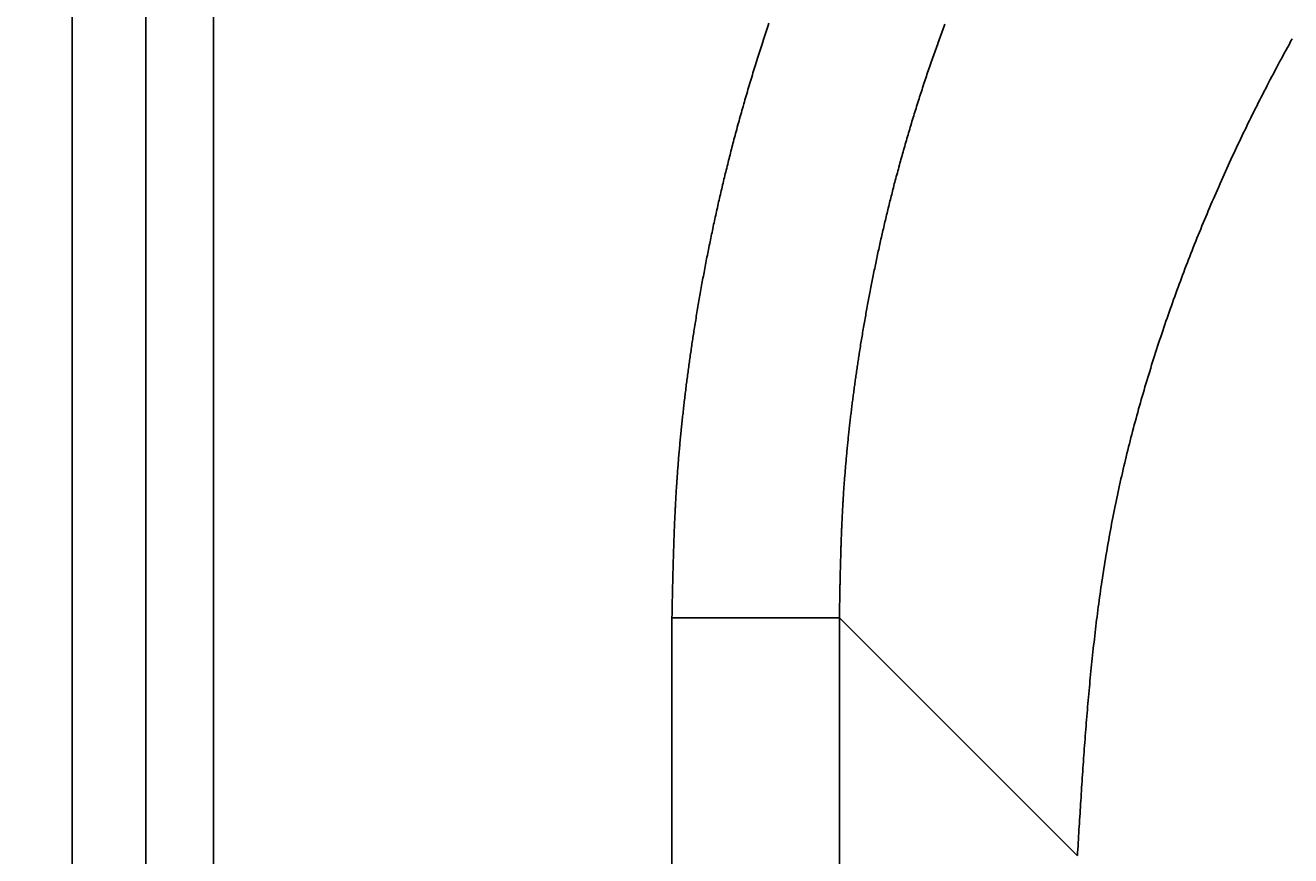
# Model space of a CAD drawing. Extents: x -1053 to 997, y 841 to 2283.
# Drawn here: x -877 to -840, y 2079 to 2103 of the extents above; entities that cross this region are included whole.
import ezdxf

# ---------------------------------------------------------------- set-up
doc = ezdxf.new("R2010")
doc.units = 0
doc.layers.get('0').update_dxf_attribs({"linetype": 'CONTINUOUS'})
doc.layers.add('ﾚｲﾔ_1', color=7, linetype='CONTINUOUS')
doc.styles.get("Standard").update_dxf_attribs({"font": 'txt', "bigfont": 'extfont'})
doc.dimstyles.get("Standard").update_dxf_attribs({"dimtxt": 0.18, "dimasz": 0.18, "dimexe": 0.18, "dimexo": 0.0625, "dimgap": 0.09, "dimtad": 0, "dimtih": 1, "dimtoh": 1, "dimzin": 0, "dimcen": 0.09, "dimazin": 3, "dimtfac": 1, "dimtofl": 0, "dimtmove": 0, "dimatfit": 3})

# ---------------------------------------------------------------- blocks, each defined once
blk = doc.blocks.new('*D2')
at = {"color": 0}
for p, q in [((-852.806, 2132.799), (-920.808, 2132.799)), ((-915.808, 2132.799), (-915.808, 1864.223)), ((-915.808, 2132.799), (-915.808, 1811.306)), ((-915.808, 2132.799), (-915.808, 2107.799)), ((-915.808, 1542.73), (-915.808, 1864.223)), ((-915.808, 1542.73), (-915.808, 1811.306)), ((-915.808, 1542.73), (-915.808, 1567.73)), ((-852.806, 1542.73), (-920.808, 1542.73))]:
    blk.add_line(p, q, dxfattribs=at)
for points in [[(-915.808, 2132.799), (-913.22, 2123.139), (-918.397, 2123.139), (-915.808, 2125.554)], [(-915.808, 1542.73), (-918.397, 1552.389), (-913.22, 1552.389), (-915.808, 1549.974)]]:
    blk.add_solid(points, dxfattribs=at)
blk.add_text('590.069', height=17.9917, rotation=90, dxfattribs=at).set_placement((-923.983, 1821.889))

msp = doc.modelspace()

# ---------------------------------------------------------------- linework, layer by layer
at = {"layer": 'ﾚｲﾔ_1', "color": 5}
for p, q in [((-875.7728, 2147.8003), (-875.7728, 1527.7296)), ((-875.7728, 2147.8003), (-875.7728, 1527.7296)), ((-873.6072, 2147.8003), (-873.6072, 1527.7296)), ((-871.6094, 2147.8003), (-871.6094, 1527.7296)), ((-858.0788, 2085.7404), (-853.1381, 2085.7404)), ((-858.0788, 1589.7844), (-858.0788, 2085.7404)), ((-853.1381, 2085.7404), (-846.1149, 2078.7167)), ((-853.1381, 1589.7844), (-853.1381, 2085.7404))]:
    msp.add_line(p, q, dxfattribs=at)
for points in [[(-858.079, 2085.74, 0), (-858.078, 2085.78, 0), (-858.077, 2085.82, 0), (-858.076, 2085.86, 0), (-858.076, 2085.9, 0), (-858.075, 2085.93, 0), (-858.074, 2085.97, 0), (-858.073, 2086.01, 0), (-858.073, 2086.05, 0), (-858.072, 2086.09, 0), (-858.071, 2086.13, 0), (-858.07, 2086.17, 0), (-858.069, 2086.21, 0), (-858.069, 2086.25, 0), (-858.068, 2086.28, 0), (-858.067, 2086.32, 0), (-858.066, 2086.36, 0), (-858.065, 2086.4, 0), (-858.064, 2086.44, 0), (-858.064, 2086.48, 0), (-858.063, 2086.52, 0), (-858.062, 2086.56, 0), (-858.061, 2086.6, 0), (-858.06, 2086.63, 0), (-858.059, 2086.67, 0), (-858.058, 2086.71, 0), (-858.057, 2086.75, 0), (-858.056, 2086.79, 0), (-858.056, 2086.83, 0), (-858.055, 2086.87, 0), (-858.054, 2086.91, 0), (-858.053, 2086.95, 0), (-858.052, 2086.98, 0), (-858.051, 2087.02, 0), (-858.05, 2087.06, 0), (-858.049, 2087.1, 0), (-858.048, 2087.14, 0), (-858.047, 2087.18, 0), (-858.046, 2087.22, 0), (-858.045, 2087.26, 0), (-858.044, 2087.29, 0), (-858.042, 2087.33, 0), (-858.041, 2087.37, 0), (-858.04, 2087.41, 0), (-858.039, 2087.45, 0), (-858.038, 2087.49, 0), (-858.037, 2087.53, 0), (-858.036, 2087.57, 0), (-858.035, 2087.61, 0), (-858.033, 2087.64, 0), (-858.032, 2087.68, 0), (-858.031, 2087.72, 0), (-858.03, 2087.76, 0), (-858.028, 2087.8, 0), (-858.027, 2087.84, 0), (-858.026, 2087.88, 0), (-858.024, 2087.92, 0), (-858.023, 2087.96, 0), (-858.022, 2087.99, 0), (-858.02, 2088.03, 0), (-858.019, 2088.07, 0), (-858.018, 2088.11, 0), (-858.016, 2088.15, 0), (-858.015, 2088.19, 0), (-858.013, 2088.23, 0), (-858.012, 2088.27, 0), (-858.01, 2088.3, 0), (-858.009, 2088.34, 0), (-858.007, 2088.38, 0), (-858.005, 2088.42, 0), (-858.004, 2088.46, 0), (-858.002, 2088.5, 0), (-858, 2088.54, 0), (-857.999, 2088.58, 0), (-857.997, 2088.62, 0), (-857.995, 2088.65, 0), (-857.994, 2088.69, 0), (-857.992, 2088.73, 0), (-857.99, 2088.77, 0), (-857.988, 2088.81, 0), (-857.986, 2088.85, 0), (-857.984, 2088.89, 0), (-857.983, 2088.93, 0), (-857.981, 2088.97, 0), (-857.979, 2089, 0), (-857.977, 2089.04, 0), (-857.975, 2089.08, 0), (-857.973, 2089.12, 0), (-857.97, 2089.16, 0), (-857.968, 2089.2, 0), (-857.966, 2089.24, 0), (-857.964, 2089.28, 0), (-857.962, 2089.31, 0), (-857.96, 2089.35, 0), (-857.957, 2089.39, 0), (-857.955, 2089.43, 0), (-857.953, 2089.47, 0), (-857.95, 2089.51, 0), (-857.948, 2089.55, 0), (-857.945, 2089.59, 0), (-857.942, 2089.64, 0), (-857.939, 2089.69, 0), (-857.935, 2089.74, 0), (-857.932, 2089.79, 0), (-857.929, 2089.84, 0), (-857.925, 2089.89, 0), (-857.922, 2089.93, 0), (-857.918, 2089.98, 0), (-857.915, 2090.03, 0), (-857.911, 2090.08, 0), (-857.908, 2090.13, 0), (-857.904, 2090.18, 0), (-857.9, 2090.23, 0), (-857.896, 2090.28, 0), (-857.892, 2090.32, 0), (-857.889, 2090.37, 0), (-857.885, 2090.42, 0), (-857.881, 2090.47, 0), (-857.876, 2090.52, 0), (-857.872, 2090.57, 0), (-857.868, 2090.62, 0), (-857.864, 2090.66, 0), (-857.86, 2090.71, 0), (-857.855, 2090.76, 0), (-857.851, 2090.81, 0), (-857.847, 2090.86, 0), (-857.842, 2090.91, 0), (-857.838, 2090.96, 0), (-857.833, 2091.01, 0), (-857.828, 2091.05, 0), (-857.824, 2091.1, 0), (-857.819, 2091.15, 0), (-857.814, 2091.2, 0), (-857.809, 2091.25, 0), (-857.805, 2091.3, 0), (-857.8, 2091.35, 0), (-857.795, 2091.39, 0), (-857.79, 2091.44, 0), (-857.785, 2091.49, 0), (-857.78, 2091.54, 0), (-857.774, 2091.59, 0), (-857.769, 2091.64, 0), (-857.764, 2091.69, 0), (-857.759, 2091.73, 0), (-857.753, 2091.78, 0), (-857.748, 2091.83, 0), (-857.743, 2091.88, 0), (-857.737, 2091.93, 0), (-857.732, 2091.98, 0), (-857.726, 2092.03, 0), (-857.72, 2092.07, 0), (-857.715, 2092.12, 0), (-857.709, 2092.17, 0), (-857.703, 2092.22, 0), (-857.698, 2092.27, 0), (-857.692, 2092.32, 0), (-857.686, 2092.37, 0), (-857.68, 2092.41, 0), (-857.674, 2092.46, 0), (-857.668, 2092.51, 0), (-857.662, 2092.56, 0), (-857.656, 2092.61, 0), (-857.65, 2092.66, 0), (-857.643, 2092.71, 0), (-857.637, 2092.75, 0), (-857.631, 2092.8, 0), (-857.624, 2092.85, 0), (-857.618, 2092.9, 0), (-857.612, 2092.95, 0), (-857.605, 2093, 0), (-857.599, 2093.04, 0), (-857.592, 2093.09, 0), (-857.585, 2093.14, 0), (-857.579, 2093.19, 0), (-857.572, 2093.24, 0), (-857.565, 2093.29, 0), (-857.559, 2093.34, 0), (-857.552, 2093.38, 0), (-857.545, 2093.43, 0), (-857.538, 2093.48, 0), (-857.531, 2093.53, 0), (-857.524, 2093.58, 0), (-857.517, 2093.63, 0), (-857.51, 2093.67, 0), (-857.503, 2093.72, 0), (-857.496, 2093.77, 0), (-857.489, 2093.82, 0), (-857.481, 2093.87, 0), (-857.474, 2093.92, 0), (-857.467, 2093.96, 0), (-857.459, 2094.01, 0), (-857.452, 2094.06, 0), (-857.444, 2094.11, 0), (-857.437, 2094.16, 0), (-857.429, 2094.21, 0), (-857.422, 2094.25, 0), (-857.414, 2094.3, 0), (-857.406, 2094.36, 0), (-857.397, 2094.41, 0), (-857.388, 2094.47, 0), (-857.378, 2094.52, 0), (-857.369, 2094.58, 0), (-857.36, 2094.64, 0), (-857.351, 2094.69, 0), (-857.341, 2094.75, 0), (-857.332, 2094.81, 0), (-857.322, 2094.86, 0), (-857.313, 2094.92, 0), (-857.303, 2094.98, 0), (-857.294, 2095.03, 0), (-857.284, 2095.09, 0), (-857.274, 2095.15, 0), (-857.264, 2095.2, 0), (-857.254, 2095.26, 0), (-857.244, 2095.31, 0), (-857.234, 2095.37, 0), (-857.224, 2095.43, 0), (-857.214, 2095.48, 0), (-857.204, 2095.54, 0), (-857.194, 2095.6, 0), (-857.184, 2095.65, 0), (-857.173, 2095.71, 0), (-857.163, 2095.76, 0), (-857.153, 2095.82, 0), (-857.142, 2095.88, 0), (-857.131, 2095.93, 0), (-857.121, 2095.99, 0), (-857.11, 2096.05, 0), (-857.099, 2096.1, 0), (-857.089, 2096.16, 0), (-857.078, 2096.21, 0), (-857.067, 2096.27, 0), (-857.056, 2096.33, 0), (-857.045, 2096.38, 0), (-857.034, 2096.44, 0), (-857.023, 2096.5, 0), (-857.012, 2096.55, 0), (-857, 2096.61, 0), (-856.989, 2096.66, 0), (-856.978, 2096.72, 0), (-856.966, 2096.78, 0), (-856.955, 2096.83, 0), (-856.943, 2096.89, 0), (-856.932, 2096.94, 0), (-856.92, 2097, 0), (-856.908, 2097.06, 0), (-856.897, 2097.11, 0), (-856.885, 2097.17, 0), (-856.873, 2097.22, 0), (-856.861, 2097.28, 0), (-856.849, 2097.34, 0), (-856.837, 2097.39, 0), (-856.825, 2097.45, 0), (-856.813, 2097.5, 0), (-856.801, 2097.56, 0), (-856.788, 2097.62, 0), (-856.776, 2097.67, 0), (-856.764, 2097.73, 0), (-856.751, 2097.78, 0), (-856.739, 2097.84, 0), (-856.726, 2097.9, 0), (-856.714, 2097.95, 0), (-856.701, 2098.01, 0), (-856.688, 2098.06, 0), (-856.675, 2098.12, 0), (-856.663, 2098.17, 0), (-856.65, 2098.23, 0), (-856.637, 2098.29, 0), (-856.624, 2098.34, 0), (-856.611, 2098.4, 0), (-856.598, 2098.45, 0), (-856.584, 2098.51, 0), (-856.571, 2098.56, 0), (-856.558, 2098.62, 0), (-856.544, 2098.68, 0), (-856.531, 2098.73, 0), (-856.518, 2098.79, 0), (-856.504, 2098.84, 0), (-856.49, 2098.9, 0), (-856.477, 2098.95, 0), (-856.463, 2099.01, 0), (-856.449, 2099.07, 0), (-856.435, 2099.12, 0), (-856.422, 2099.18, 0), (-856.408, 2099.23, 0), (-856.394, 2099.29, 0), (-856.38, 2099.34, 0), (-856.365, 2099.4, 0), (-856.351, 2099.45, 0), (-856.337, 2099.51, 0), (-856.323, 2099.57, 0), (-856.308, 2099.62, 0), (-856.294, 2099.68, 0), (-856.279, 2099.73, 0), (-856.265, 2099.79, 0), (-856.25, 2099.85, 0), (-856.233, 2099.91, 0), (-856.217, 2099.97, 0), (-856.2, 2100.03, 0), (-856.184, 2100.09, 0), (-856.167, 2100.15, 0), (-856.15, 2100.22, 0), (-856.133, 2100.28, 0), (-856.116, 2100.34, 0), (-856.1, 2100.4, 0), (-856.082, 2100.46, 0), (-856.065, 2100.53, 0), (-856.048, 2100.59, 0), (-856.031, 2100.65, 0), (-856.013, 2100.71, 0), (-855.996, 2100.77, 0), (-855.979, 2100.83, 0), (-855.961, 2100.9, 0), (-855.943, 2100.96, 0), (-855.926, 2101.02, 0), (-855.908, 2101.08, 0), (-855.89, 2101.14, 0), (-855.872, 2101.2, 0), (-855.854, 2101.27, 0), (-855.836, 2101.33, 0), (-855.818, 2101.39, 0), (-855.8, 2101.45, 0), (-855.781, 2101.51, 0), (-855.763, 2101.57, 0), (-855.744, 2101.63, 0), (-855.726, 2101.69, 0), (-855.707, 2101.76, 0), (-855.689, 2101.82, 0), (-855.67, 2101.88, 0), (-855.651, 2101.94, 0), (-855.632, 2102, 0), (-855.613, 2102.06, 0), (-855.594, 2102.12, 0), (-855.575, 2102.18, 0), (-855.556, 2102.25, 0), (-855.537, 2102.31, 0), (-855.517, 2102.37, 0), (-855.498, 2102.43, 0), (-855.478, 2102.49, 0), (-855.459, 2102.55, 0), (-855.439, 2102.61, 0), (-855.42, 2102.67, 0), (-855.4, 2102.73, 0), (-855.38, 2102.8, 0), (-855.36, 2102.86, 0), (-855.34, 2102.92, 0), (-855.32, 2102.98, 0), (-855.3, 2103.04, 0), (-855.28, 2103.1, 0), (-855.259, 2103.16, 0), (-855.239, 2103.22, 0), (-855.219, 2103.28, 0)], [(-853.138, 2085.74, 0), (-853.138, 2085.78, 0), (-853.137, 2085.81, 0), (-853.136, 2085.85, 0), (-853.136, 2085.88, 0), (-853.135, 2085.92, 0), (-853.134, 2085.95, 0), (-853.134, 2085.99, 0), (-853.133, 2086.02, 0), (-853.133, 2086.06, 0), (-853.132, 2086.09, 0), (-853.131, 2086.13, 0), (-853.131, 2086.16, 0), (-853.13, 2086.2, 0), (-853.129, 2086.24, 0), (-853.129, 2086.27, 0), (-853.128, 2086.31, 0), (-853.128, 2086.34, 0), (-853.127, 2086.38, 0), (-853.126, 2086.41, 0), (-853.126, 2086.45, 0), (-853.125, 2086.48, 0), (-853.124, 2086.52, 0), (-853.124, 2086.55, 0), (-853.123, 2086.59, 0), (-853.122, 2086.62, 0), (-853.121, 2086.66, 0), (-853.121, 2086.7, 0), (-853.12, 2086.73, 0), (-853.119, 2086.77, 0), (-853.118, 2086.8, 0), (-853.118, 2086.84, 0), (-853.117, 2086.87, 0), (-853.116, 2086.91, 0), (-853.115, 2086.94, 0), (-853.115, 2086.98, 0), (-853.114, 2087.01, 0), (-853.113, 2087.05, 0), (-853.112, 2087.08, 0), (-853.111, 2087.12, 0), (-853.11, 2087.16, 0), (-853.11, 2087.19, 0), (-853.109, 2087.23, 0), (-853.108, 2087.26, 0), (-853.107, 2087.3, 0), (-853.106, 2087.33, 0), (-853.105, 2087.37, 0), (-853.104, 2087.4, 0), (-853.103, 2087.44, 0), (-853.102, 2087.47, 0), (-853.101, 2087.51, 0), (-853.1, 2087.55, 0), (-853.099, 2087.58, 0), (-853.098, 2087.62, 0), (-853.097, 2087.65, 0), (-853.096, 2087.69, 0), (-853.095, 2087.72, 0), (-853.094, 2087.76, 0), (-853.093, 2087.79, 0), (-853.092, 2087.83, 0), (-853.09, 2087.86, 0), (-853.089, 2087.9, 0), (-853.088, 2087.93, 0), (-853.087, 2087.97, 0), (-853.086, 2088.01, 0), (-853.084, 2088.04, 0), (-853.083, 2088.08, 0), (-853.082, 2088.11, 0), (-853.08, 2088.15, 0), (-853.079, 2088.18, 0), (-853.078, 2088.22, 0), (-853.076, 2088.25, 0), (-853.075, 2088.29, 0), (-853.073, 2088.32, 0), (-853.072, 2088.36, 0), (-853.071, 2088.39, 0), (-853.069, 2088.43, 0), (-853.068, 2088.47, 0), (-853.066, 2088.5, 0), (-853.064, 2088.54, 0), (-853.063, 2088.57, 0), (-853.061, 2088.61, 0), (-853.06, 2088.64, 0), (-853.058, 2088.68, 0), (-853.056, 2088.71, 0), (-853.054, 2088.75, 0), (-853.053, 2088.78, 0), (-853.051, 2088.82, 0), (-853.049, 2088.85, 0), (-853.047, 2088.89, 0), (-853.045, 2088.93, 0), (-853.044, 2088.96, 0), (-853.042, 2089, 0), (-853.04, 2089.03, 0), (-853.038, 2089.07, 0), (-853.036, 2089.1, 0), (-853.034, 2089.14, 0), (-853.032, 2089.17, 0), (-853.03, 2089.21, 0), (-853.027, 2089.25, 0), (-853.024, 2089.29, 0), (-853.021, 2089.34, 0), (-853.019, 2089.38, 0), (-853.016, 2089.43, 0), (-853.013, 2089.47, 0), (-853.01, 2089.52, 0), (-853.007, 2089.56, 0), (-853.003, 2089.61, 0), (-853, 2089.65, 0), (-852.997, 2089.69, 0), (-852.994, 2089.74, 0), (-852.99, 2089.78, 0), (-852.987, 2089.83, 0), (-852.984, 2089.87, 0), (-852.98, 2089.92, 0), (-852.977, 2089.96, 0), (-852.973, 2090, 0), (-852.97, 2090.05, 0), (-852.966, 2090.09, 0), (-852.962, 2090.14, 0), (-852.959, 2090.18, 0), (-852.955, 2090.23, 0), (-852.951, 2090.27, 0), (-852.947, 2090.31, 0), (-852.943, 2090.36, 0), (-852.939, 2090.4, 0), (-852.935, 2090.45, 0), (-852.931, 2090.49, 0), (-852.927, 2090.54, 0), (-852.923, 2090.58, 0), (-852.919, 2090.62, 0), (-852.915, 2090.67, 0), (-852.911, 2090.71, 0), (-852.906, 2090.76, 0), (-852.902, 2090.8, 0), (-852.898, 2090.85, 0), (-852.893, 2090.89, 0), (-852.889, 2090.93, 0), (-852.884, 2090.98, 0), (-852.88, 2091.02, 0), (-852.875, 2091.07, 0), (-852.87, 2091.11, 0), (-852.866, 2091.16, 0), (-852.861, 2091.2, 0), (-852.856, 2091.24, 0), (-852.851, 2091.29, 0), (-852.846, 2091.33, 0), (-852.841, 2091.38, 0), (-852.836, 2091.42, 0), (-852.832, 2091.47, 0), (-852.826, 2091.51, 0), (-852.821, 2091.55, 0), (-852.816, 2091.6, 0), (-852.811, 2091.64, 0), (-852.806, 2091.69, 0), (-852.801, 2091.73, 0), (-852.795, 2091.78, 0), (-852.79, 2091.82, 0), (-852.785, 2091.86, 0), (-852.779, 2091.91, 0), (-852.774, 2091.95, 0), (-852.768, 2092, 0), (-852.763, 2092.04, 0), (-852.757, 2092.08, 0), (-852.752, 2092.13, 0), (-852.746, 2092.17, 0), (-852.74, 2092.22, 0), (-852.735, 2092.26, 0), (-852.729, 2092.31, 0), (-852.723, 2092.35, 0), (-852.717, 2092.39, 0), (-852.711, 2092.44, 0), (-852.705, 2092.48, 0), (-852.699, 2092.53, 0), (-852.693, 2092.57, 0), (-852.687, 2092.61, 0), (-852.681, 2092.66, 0), (-852.675, 2092.7, 0), (-852.669, 2092.75, 0), (-852.663, 2092.79, 0), (-852.656, 2092.84, 0), (-852.65, 2092.88, 0), (-852.644, 2092.92, 0), (-852.637, 2092.97, 0), (-852.631, 2093.01, 0), (-852.624, 2093.06, 0), (-852.618, 2093.1, 0), (-852.611, 2093.14, 0), (-852.605, 2093.19, 0), (-852.598, 2093.23, 0), (-852.592, 2093.28, 0), (-852.585, 2093.32, 0), (-852.578, 2093.36, 0), (-852.572, 2093.41, 0), (-852.565, 2093.45, 0), (-852.558, 2093.5, 0), (-852.551, 2093.54, 0), (-852.544, 2093.59, 0), (-852.535, 2093.64, 0), (-852.527, 2093.69, 0), (-852.519, 2093.74, 0), (-852.511, 2093.8, 0), (-852.502, 2093.85, 0), (-852.494, 2093.9, 0), (-852.486, 2093.95, 0), (-852.477, 2094, 0), (-852.469, 2094.05, 0), (-852.46, 2094.1, 0), (-852.452, 2094.15, 0), (-852.443, 2094.21, 0), (-852.434, 2094.26, 0), (-852.425, 2094.31, 0), (-852.417, 2094.36, 0), (-852.408, 2094.41, 0), (-852.399, 2094.46, 0), (-852.39, 2094.51, 0), (-852.381, 2094.57, 0), (-852.372, 2094.62, 0), (-852.363, 2094.67, 0), (-852.354, 2094.72, 0), (-852.344, 2094.77, 0), (-852.335, 2094.82, 0), (-852.326, 2094.87, 0), (-852.316, 2094.92, 0), (-852.307, 2094.98, 0), (-852.297, 2095.03, 0), (-852.288, 2095.08, 0), (-852.278, 2095.13, 0), (-852.269, 2095.18, 0), (-852.259, 2095.23, 0), (-852.249, 2095.28, 0), (-852.24, 2095.33, 0), (-852.23, 2095.38, 0), (-852.22, 2095.44, 0), (-852.21, 2095.49, 0), (-852.2, 2095.54, 0), (-852.19, 2095.59, 0), (-852.18, 2095.64, 0), (-852.17, 2095.69, 0), (-852.16, 2095.74, 0), (-852.149, 2095.79, 0), (-852.139, 2095.84, 0), (-852.129, 2095.9, 0), (-852.118, 2095.95, 0), (-852.108, 2096, 0), (-852.097, 2096.05, 0), (-852.087, 2096.1, 0), (-852.076, 2096.15, 0), (-852.066, 2096.2, 0), (-852.055, 2096.25, 0), (-852.044, 2096.3, 0), (-852.033, 2096.35, 0), (-852.022, 2096.41, 0), (-852.012, 2096.46, 0), (-852.001, 2096.51, 0), (-851.99, 2096.56, 0), (-851.978, 2096.61, 0), (-851.967, 2096.66, 0), (-851.956, 2096.71, 0), (-851.945, 2096.76, 0), (-851.934, 2096.81, 0), (-851.922, 2096.86, 0), (-851.911, 2096.91, 0), (-851.899, 2096.97, 0), (-851.888, 2097.02, 0), (-851.876, 2097.07, 0), (-851.865, 2097.12, 0), (-851.853, 2097.17, 0), (-851.841, 2097.22, 0), (-851.83, 2097.27, 0), (-851.818, 2097.32, 0), (-851.806, 2097.37, 0), (-851.794, 2097.42, 0), (-851.782, 2097.47, 0), (-851.77, 2097.52, 0), (-851.758, 2097.57, 0), (-851.746, 2097.63, 0), (-851.733, 2097.68, 0), (-851.721, 2097.73, 0), (-851.709, 2097.78, 0), (-851.696, 2097.83, 0), (-851.684, 2097.88, 0), (-851.672, 2097.93, 0), (-851.659, 2097.98, 0), (-851.646, 2098.03, 0), (-851.634, 2098.08, 0), (-851.621, 2098.13, 0), (-851.608, 2098.18, 0), (-851.596, 2098.23, 0), (-851.583, 2098.28, 0), (-851.57, 2098.33, 0), (-851.557, 2098.38, 0), (-851.544, 2098.43, 0), (-851.531, 2098.49, 0), (-851.518, 2098.54, 0), (-851.504, 2098.59, 0), (-851.489, 2098.64, 0), (-851.474, 2098.7, 0), (-851.459, 2098.76, 0), (-851.444, 2098.81, 0), (-851.429, 2098.87, 0), (-851.414, 2098.93, 0), (-851.399, 2098.98, 0), (-851.383, 2099.04, 0), (-851.368, 2099.1, 0), (-851.353, 2099.15, 0), (-851.337, 2099.21, 0), (-851.322, 2099.26, 0), (-851.306, 2099.32, 0), (-851.29, 2099.38, 0), (-851.275, 2099.43, 0), (-851.259, 2099.49, 0), (-851.243, 2099.54, 0), (-851.227, 2099.6, 0), (-851.211, 2099.66, 0), (-851.195, 2099.71, 0), (-851.179, 2099.77, 0), (-851.163, 2099.82, 0), (-851.146, 2099.88, 0), (-851.13, 2099.94, 0), (-851.114, 2099.99, 0), (-851.097, 2100.05, 0), (-851.081, 2100.1, 0), (-851.064, 2100.16, 0), (-851.047, 2100.22, 0), (-851.03, 2100.27, 0), (-851.014, 2100.33, 0), (-850.997, 2100.38, 0), (-850.98, 2100.44, 0), (-850.963, 2100.5, 0), (-850.946, 2100.55, 0), (-850.929, 2100.61, 0), (-850.911, 2100.66, 0), (-850.894, 2100.72, 0), (-850.877, 2100.77, 0), (-850.859, 2100.83, 0), (-850.842, 2100.88, 0), (-850.824, 2100.94, 0), (-850.807, 2101, 0), (-850.789, 2101.05, 0), (-850.771, 2101.11, 0), (-850.754, 2101.16, 0), (-850.736, 2101.22, 0), (-850.718, 2101.27, 0), (-850.7, 2101.33, 0), (-850.682, 2101.38, 0), (-850.664, 2101.44, 0), (-850.645, 2101.5, 0), (-850.627, 2101.55, 0), (-850.609, 2101.61, 0), (-850.59, 2101.66, 0), (-850.572, 2101.72, 0), (-850.554, 2101.77, 0), (-850.535, 2101.83, 0), (-850.516, 2101.88, 0), (-850.498, 2101.94, 0), (-850.479, 2101.99, 0), (-850.46, 2102.05, 0), (-850.441, 2102.1, 0), (-850.422, 2102.16, 0), (-850.403, 2102.21, 0), (-850.384, 2102.27, 0), (-850.365, 2102.32, 0), (-850.346, 2102.38, 0), (-850.326, 2102.43, 0), (-850.307, 2102.49, 0), (-850.287, 2102.54, 0), (-850.268, 2102.6, 0), (-850.248, 2102.65, 0), (-850.229, 2102.71, 0), (-850.209, 2102.76, 0), (-850.189, 2102.82, 0), (-850.17, 2102.87, 0), (-850.15, 2102.93, 0), (-850.13, 2102.98, 0), (-850.11, 2103.04, 0), (-850.09, 2103.09, 0), (-850.07, 2103.15, 0), (-850.049, 2103.2, 0), (-850.029, 2103.26, 0)], [(-839.777, 2102.82, 0), (-839.824, 2102.74, 0), (-839.872, 2102.65, 0), (-839.919, 2102.57, 0), (-839.966, 2102.48, 0), (-840.012, 2102.4, 0), (-840.059, 2102.31, 0), (-840.105, 2102.22, 0), (-840.152, 2102.14, 0), (-840.198, 2102.05, 0), (-840.244, 2101.97, 0), (-840.289, 2101.88, 0), (-840.335, 2101.79, 0), (-840.38, 2101.71, 0), (-840.426, 2101.62, 0), (-840.471, 2101.54, 0), (-840.516, 2101.45, 0), (-840.56, 2101.36, 0), (-840.605, 2101.28, 0), (-840.649, 2101.19, 0), (-840.694, 2101.1, 0), (-840.738, 2101.02, 0), (-840.782, 2100.93, 0), (-840.826, 2100.84, 0), (-840.869, 2100.76, 0), (-840.913, 2100.67, 0), (-840.956, 2100.58, 0), (-840.999, 2100.49, 0), (-841.042, 2100.41, 0), (-841.085, 2100.32, 0), (-841.127, 2100.23, 0), (-841.17, 2100.14, 0), (-841.212, 2100.06, 0), (-841.254, 2099.97, 0), (-841.296, 2099.88, 0), (-841.338, 2099.79, 0), (-841.38, 2099.7, 0), (-841.421, 2099.62, 0), (-841.463, 2099.53, 0), (-841.504, 2099.44, 0), (-841.545, 2099.35, 0), (-841.586, 2099.26, 0), (-841.626, 2099.17, 0), (-841.667, 2099.08, 0), (-841.707, 2099, 0), (-841.747, 2098.91, 0), (-841.787, 2098.82, 0), (-841.827, 2098.73, 0), (-841.867, 2098.64, 0), (-841.906, 2098.55, 0), (-841.946, 2098.46, 0), (-841.985, 2098.37, 0), (-842.024, 2098.28, 0), (-842.063, 2098.19, 0), (-842.101, 2098.1, 0), (-842.14, 2098.02, 0), (-842.178, 2097.93, 0), (-842.216, 2097.84, 0), (-842.254, 2097.75, 0), (-842.292, 2097.66, 0), (-842.33, 2097.57, 0), (-842.368, 2097.48, 0), (-842.405, 2097.39, 0), (-842.442, 2097.3, 0), (-842.479, 2097.21, 0), (-842.515, 2097.12, 0), (-842.552, 2097.03, 0), (-842.588, 2096.94, 0), (-842.624, 2096.85, 0), (-842.66, 2096.76, 0), (-842.696, 2096.67, 0), (-842.732, 2096.58, 0), (-842.767, 2096.49, 0), (-842.802, 2096.4, 0), (-842.838, 2096.31, 0), (-842.872, 2096.22, 0), (-842.907, 2096.13, 0), (-842.942, 2096.04, 0), (-842.976, 2095.94, 0), (-843.011, 2095.85, 0), (-843.045, 2095.76, 0), (-843.079, 2095.67, 0), (-843.112, 2095.58, 0), (-843.146, 2095.49, 0), (-843.179, 2095.4, 0), (-843.213, 2095.31, 0), (-843.246, 2095.22, 0), (-843.278, 2095.13, 0), (-843.311, 2095.03, 0), (-843.344, 2094.94, 0), (-843.376, 2094.85, 0), (-843.408, 2094.76, 0), (-843.44, 2094.67, 0), (-843.472, 2094.58, 0), (-843.503, 2094.49, 0), (-843.535, 2094.39, 0), (-843.566, 2094.3, 0), (-843.597, 2094.21, 0), (-843.628, 2094.12, 0), (-843.658, 2094.03, 0), (-843.689, 2093.93, 0), (-843.719, 2093.84, 0), (-843.749, 2093.75, 0), (-843.779, 2093.66, 0), (-843.809, 2093.57, 0), (-843.838, 2093.47, 0), (-843.867, 2093.38, 0), (-843.897, 2093.29, 0), (-843.925, 2093.2, 0), (-843.954, 2093.1, 0), (-843.983, 2093.01, 0), (-844.011, 2092.92, 0), (-844.039, 2092.83, 0), (-844.067, 2092.73, 0), (-844.095, 2092.64, 0), (-844.122, 2092.55, 0), (-844.15, 2092.46, 0), (-844.177, 2092.36, 0), (-844.204, 2092.27, 0), (-844.23, 2092.18, 0), (-844.257, 2092.08, 0), (-844.283, 2091.99, 0), (-844.309, 2091.9, 0), (-844.335, 2091.8, 0), (-844.361, 2091.71, 0), (-844.386, 2091.62, 0), (-844.412, 2091.52, 0), (-844.437, 2091.43, 0), (-844.461, 2091.34, 0), (-844.486, 2091.24, 0), (-844.511, 2091.15, 0), (-844.535, 2091.06, 0), (-844.559, 2090.96, 0), (-844.583, 2090.87, 0), (-844.606, 2090.78, 0), (-844.629, 2090.68, 0), (-844.653, 2090.59, 0), (-844.676, 2090.49, 0), (-844.698, 2090.4, 0), (-844.721, 2090.31, 0), (-844.743, 2090.21, 0), (-844.765, 2090.12, 0), (-844.787, 2090.02, 0), (-844.809, 2089.93, 0), (-844.83, 2089.84, 0), (-844.851, 2089.74, 0), (-844.872, 2089.65, 0), (-844.893, 2089.55, 0), (-844.913, 2089.46, 0), (-844.934, 2089.36, 0), (-844.954, 2089.27, 0), (-844.974, 2089.17, 0), (-844.993, 2089.08, 0), (-845.013, 2088.99, 0), (-845.032, 2088.89, 0), (-845.051, 2088.8, 0), (-845.069, 2088.7, 0), (-845.088, 2088.61, 0), (-845.106, 2088.51, 0), (-845.124, 2088.42, 0), (-845.142, 2088.32, 0), (-845.159, 2088.23, 0), (-845.176, 2088.13, 0), (-845.193, 2088.04, 0), (-845.21, 2087.95, 0), (-845.226, 2087.85, 0), (-845.242, 2087.76, 0), (-845.258, 2087.66, 0), (-845.274, 2087.57, 0), (-845.29, 2087.48, 0), (-845.305, 2087.38, 0), (-845.32, 2087.29, 0), (-845.335, 2087.19, 0), (-845.35, 2087.1, 0), (-845.364, 2087, 0), (-845.379, 2086.91, 0), (-845.393, 2086.81, 0), (-845.407, 2086.72, 0), (-845.42, 2086.63, 0), (-845.434, 2086.53, 0), (-845.447, 2086.44, 0), (-845.46, 2086.34, 0), (-845.473, 2086.25, 0), (-845.486, 2086.15, 0), (-845.499, 2086.06, 0), (-845.511, 2085.96, 0), (-845.524, 2085.87, 0), (-845.536, 2085.77, 0), (-845.548, 2085.68, 0), (-845.559, 2085.59, 0), (-845.571, 2085.49, 0), (-845.582, 2085.4, 0), (-845.594, 2085.3, 0), (-845.605, 2085.21, 0), (-845.616, 2085.11, 0), (-845.626, 2085.02, 0), (-845.637, 2084.92, 0), (-845.648, 2084.83, 0), (-845.658, 2084.73, 0), (-845.668, 2084.64, 0), (-845.678, 2084.54, 0), (-845.688, 2084.45, 0), (-845.698, 2084.35, 0), (-845.708, 2084.26, 0), (-845.717, 2084.16, 0), (-845.727, 2084.07, 0), (-845.736, 2083.97, 0), (-845.745, 2083.88, 0), (-845.754, 2083.78, 0), (-845.763, 2083.69, 0), (-845.772, 2083.59, 0), (-845.78, 2083.49, 0), (-845.789, 2083.4, 0), (-845.797, 2083.3, 0), (-845.805, 2083.21, 0), (-845.814, 2083.11, 0), (-845.822, 2083.02, 0), (-845.83, 2082.92, 0), (-845.838, 2082.83, 0), (-845.845, 2082.73, 0), (-845.853, 2082.64, 0), (-845.861, 2082.54, 0), (-845.868, 2082.45, 0), (-845.876, 2082.35, 0), (-845.883, 2082.26, 0), (-845.89, 2082.16, 0), (-845.898, 2082.06, 0), (-845.905, 2081.97, 0), (-845.912, 2081.87, 0), (-845.919, 2081.78, 0), (-845.925, 2081.68, 0), (-845.932, 2081.59, 0), (-845.939, 2081.49, 0), (-845.946, 2081.4, 0), (-845.952, 2081.3, 0), (-845.959, 2081.2, 0), (-845.965, 2081.11, 0), (-845.972, 2081.01, 0), (-845.978, 2080.92, 0), (-845.984, 2080.82, 0), (-845.991, 2080.73, 0), (-845.997, 2080.63, 0), (-846.003, 2080.53, 0), (-846.009, 2080.44, 0), (-846.015, 2080.34, 0), (-846.021, 2080.25, 0), (-846.027, 2080.15, 0), (-846.033, 2080.06, 0), (-846.039, 2079.96, 0), (-846.045, 2079.87, 0), (-846.051, 2079.77, 0), (-846.057, 2079.67, 0), (-846.063, 2079.58, 0), (-846.069, 2079.48, 0), (-846.074, 2079.39, 0), (-846.08, 2079.29, 0), (-846.086, 2079.2, 0), (-846.092, 2079.1, 0), (-846.098, 2079, 0), (-846.103, 2078.91, 0), (-846.109, 2078.81, 0), (-846.115, 2078.72, 0)]]:
    msp.add_polyline3d(points, dxfattribs=at)

# ---------------------------------------------------------------- dimensions: what is measured, and where the dimension line sits
at = {"layer": 'ﾚｲﾔ_1'}
dim = msp.add_linear_dim(base=(-915.8083, 2132.7987), p1=(-850.8062, 2132.7987), p2=(-850.8062, 1542.73), angle=90, dimstyle='Standard', dxfattribs=at)
dim.commit()
dim.dimension.update_dxf_attribs({"geometry": '*D2', "text_midpoint": (-915.8083, 1837.7643), "dimtype": 128})

doc.saveas('drawing.dxf')
